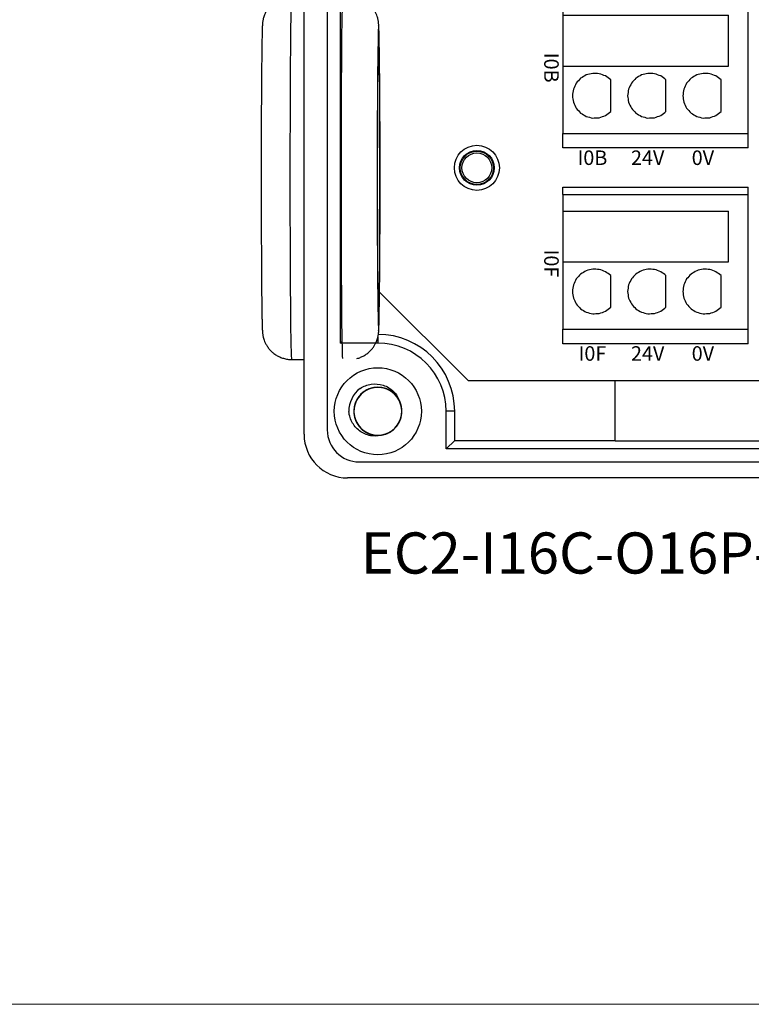
# Model space of a CAD drawing. Units: millimetres. Extents: x -275 to 1211, y 3347 to 4521.
# Drawn here: x 468 to 518, y 4197 to 4265 of the extents above; entities that cross this region are included whole.
import ezdxf

# ---------------------------------------------------------------- set-up
doc = ezdxf.new("R2010")
doc.units = ezdxf.units.MM
doc.linetypes.add('DASH', pattern=[0.35, 0.25, -0.1])
doc.layers.get('0').update_dxf_attribs({"lineweight": 18})
doc.layers.add('DWG', color=7, linetype='Continuous', lineweight=30)
doc.styles.get("Standard").update_dxf_attribs({"font": 'arial.ttf'})

# ---------------------------------------------------------------- blocks, each defined once
blk = doc.blocks.new('*X36')
at = {"layer": 'DWG'}
for p, q in [((-4.892, 6.38), (-5.392, 6.38)), ((-5.392, -6.38), (-5.392, 6.38)), ((-4.892, -6.38), (-4.892, 6.38)), ((4.392, 6.38), (-4.892, 6.38)), ((5.392, 6.38), (4.392, 6.38)), ((4.392, -6.38), (4.392, 6.38)), ((5.392, 6.38), (5.392, -6.38)), ((-0.25, 5.032), (-3.744, 5.032)), ((-3.744, -6.38), (-3.744, 5.032)), ((-0.25, -6.38), (-0.25, 5.032)), ((2.886, 4.533), (0.705, 4.533)), ((2.886, 0.729), (0.705, 0.729)), ((2.886, -3.075), (0.705, -3.075)), ((-4.892, -6.38), (-5.392, -6.38)), ((-4.892, -6.38), (-3.744, -6.38)), ((-3.744, -6.38), (-0.25, -6.38)), ((-0.25, -6.38), (4.392, -6.38)), ((5.392, -6.38), (4.392, -6.38))]:
    blk.add_line(p, q, dxfattribs=at)
for points in [[(0.433, 4.169), (0.382, 4.026), (0.33, 3.883), (0.279, 3.741)], [(0.705, 4.533), (0.615, 4.412), (0.524, 4.29), (0.433, 4.169)], [(3.158, 4.169), (3.068, 4.29), (2.977, 4.412), (2.886, 4.533)], [(3.313, 3.741), (3.261, 3.883), (3.21, 4.026), (3.158, 4.169)], [(0.279, 3.741), (0.271, 3.589), (0.263, 3.438), (0.255, 3.287)], [(3.336, 3.287), (3.328, 3.438), (3.321, 3.589), (3.313, 3.741)], [(0.255, 3.287), (0.292, 3.139), (0.328, 2.992), (0.365, 2.845)], [(0.365, 2.845), (0.443, 2.715), (0.52, 2.585), (0.598, 2.455)], [(2.993, 2.455), (3.071, 2.585), (3.149, 2.715), (3.227, 2.845)], [(3.227, 2.845), (3.263, 2.992), (3.3, 3.139), (3.336, 3.287)], [(0.598, 2.455), (0.71, 2.353), (0.823, 2.251), (0.935, 2.149)], [(0.935, 2.149), (1.072, 2.084), (1.209, 2.019), (1.346, 1.954)], [(2.246, 1.954), (2.383, 2.019), (2.52, 2.084), (2.657, 2.149)], [(2.657, 2.149), (2.769, 2.251), (2.881, 2.353), (2.993, 2.455)], [(1.346, 1.954), (1.496, 1.932), (1.646, 1.909), (1.796, 1.887)], [(1.796, 1.887), (1.946, 1.909), (2.096, 1.932), (2.246, 1.954)], [(0.705, 0.729), (0.615, 0.607), (0.524, 0.486), (0.433, 0.364)], [(3.158, 0.364), (3.068, 0.486), (2.977, 0.607), (2.886, 0.729)], [(0.433, 0.364), (0.382, 0.222), (0.33, 0.079), (0.279, -0.063)], [(3.313, -0.063), (3.261, 0.079), (3.21, 0.222), (3.158, 0.364)], [(0.279, -0.063), (0.271, -0.215), (0.263, -0.366), (0.255, -0.518)], [(0.255, -0.518), (0.292, -0.665), (0.328, -0.812), (0.365, -0.959)], [(3.227, -0.959), (3.263, -0.812), (3.3, -0.665), (3.336, -0.518)], [(3.336, -0.518), (3.328, -0.366), (3.321, -0.215), (3.313, -0.063)], [(0.365, -0.959), (0.443, -1.089), (0.52, -1.219), (0.598, -1.35)], [(0.598, -1.35), (0.71, -1.452), (0.823, -1.554), (0.935, -1.655)], [(2.657, -1.655), (2.769, -1.554), (2.881, -1.452), (2.993, -1.35)], [(2.993, -1.35), (3.071, -1.219), (3.149, -1.089), (3.227, -0.959)], [(0.935, -1.655), (1.072, -1.72), (1.209, -1.785), (1.346, -1.85)], [(1.346, -1.85), (1.496, -1.873), (1.646, -1.895), (1.796, -1.917)], [(1.796, -1.917), (1.946, -1.895), (2.096, -1.873), (2.246, -1.85)], [(2.246, -1.85), (2.383, -1.785), (2.52, -1.72), (2.657, -1.655)], [(0.705, -3.075), (0.615, -3.197), (0.524, -3.318), (0.433, -3.44)], [(3.158, -3.44), (3.068, -3.318), (2.977, -3.197), (2.886, -3.075)], [(0.279, -3.868), (0.271, -4.019), (0.263, -4.17), (0.255, -4.322)], [(0.433, -3.44), (0.382, -3.582), (0.33, -3.725), (0.279, -3.868)], [(3.313, -3.868), (3.261, -3.725), (3.21, -3.582), (3.158, -3.44)], [(3.336, -4.322), (3.328, -4.17), (3.321, -4.019), (3.313, -3.868)], [(0.255, -4.322), (0.292, -4.469), (0.328, -4.616), (0.365, -4.763)], [(3.227, -4.763), (3.263, -4.616), (3.3, -4.469), (3.336, -4.322)], [(0.365, -4.763), (0.443, -4.893), (0.52, -5.024), (0.598, -5.154)], [(0.598, -5.154), (0.71, -5.256), (0.823, -5.358), (0.935, -5.46)], [(2.657, -5.46), (2.769, -5.358), (2.881, -5.256), (2.993, -5.154)], [(2.993, -5.154), (3.071, -5.024), (3.149, -4.893), (3.227, -4.763)], [(0.935, -5.46), (1.072, -5.525), (1.209, -5.589), (1.346, -5.654)], [(1.346, -5.654), (1.496, -5.677), (1.646, -5.699), (1.796, -5.721)], [(1.796, -5.721), (1.946, -5.699), (2.096, -5.677), (2.246, -5.654)], [(2.246, -5.654), (2.383, -5.589), (2.52, -5.525), (2.657, -5.46)]]:
    blk.add_open_spline(points, degree=3, dxfattribs=at)
blk = doc.blocks.new('*X35')
at = {"color": 0, "linetype": 'ByBlock', "lineweight": -2}
for p in [(80.88, -45.78), (94.36, -45.78)]:
    blk.add_blockref('*X36', p, dxfattribs=at)

msp = doc.modelspace()

# ---------------------------------------------------------------- linework, layer by layer
msp.add_lwpolyline([(329.178, 4387.33), (606.178, 4387.33), (606.178, 4197.33), (329.178, 4197.33)], close=True)
at = {"layer": 'DWG'}
for p, q in [((487.269, 4236.581), (487.269, 4380.584)), ((488.869, 4380.284), (488.869, 4236.881)), ((489.762, 4374.299), (489.762, 4242.866)), ((492.467, 4246.375), (498.564, 4240.278)), ((492.353, 4243.271), (492.353, 4242.866)), ((489.762, 4242.866), (489.876, 4242.981)), ((492.353, 4242.866), (489.762, 4242.866)), ((486.406, 4241.736), (487.269, 4241.736)), ((498.564, 4240.278), (561.504, 4240.278)), ((508.698, 4236.135), (508.698, 4240.278)), ((497.645, 4238.167), (497.051, 4238.167)), ((497.051, 4235.573), (497.051, 4238.167)), ((497.645, 4236.167), (497.645, 4238.167)), ((497.051, 4235.573), (497.645, 4236.167)), ((497.645, 4236.167), (508.698, 4236.167)), ((508.698, 4236.135), (546.959, 4236.135)), ((563.005, 4235.573), (497.051, 4235.573)), ((491.069, 4234.681), (568.966, 4234.681)), ((569.787, 4233.581), (490.269, 4233.581))]:
    msp.add_line(p, q, dxfattribs=at)
for centre, radius in [((499.176, 4254.933), 1.55), ((499.176, 4254.933), 1.2), ((499.176, 4254.933), 1.15), ((499.176, 4254.933), 1.027), ((492.353, 4238.167), 3)]:
    msp.add_circle(centre, radius, dxfattribs=at)
for centre, radius, start, end in [((492.353, 4238.167), 5.293, 0, 90), ((492.353, 4238.167), 4.699, 0, 90), ((492.353, 4238.167), 2, 127.87882, 180.72142), ((492.353, 4238.167), 1.65, 284.61812, 23.92958), ((490.269, 4236.581), 3, 180, 270), ((491.069, 4236.881), 2.2, 180, 270)]:
    msp.add_arc(centre, radius, start, end, dxfattribs=at)
for centre, major_axis, start_param, end_param in [((486.406, 4254.236), (0, 12.5), 0.002649, 1.570796), ((489.924, 4254.236), (0, -12.5), 3.338855, 6.185827), ((492.406, 4254.236), (0, 10.5), 0, 0.325842), ((492.406, 4254.236), (0, 10.5), 5.924258, 6.283185), ((484.407, 4254.236), (0, -10.5), 3.519664, 5.860739), ((492.406, 4254.236), (0, 10.5), 0.325842, 1.570796), ((492.406, 4254.236), (0, 10.5), 3.663293, 5.924258), ((486.406, 4254.236), (0, 12.5), 1.570796, 3.141594), ((492.406, 4254.236), (0, 10.5), 1.570796, 2.849817), ((492.406, 4254.236), (0, 10.5), 2.849817, 3.663293)]:
    msp.add_ellipse(centre, major_axis=major_axis, ratio=0.008727, start_param=start_param, end_param=end_param, dxfattribs=at)
msp.add_ellipse((492.406, 4254.236), major_axis=(0, -9), ratio=0.008727, dxfattribs=at)
for points, knots in [([(485.458, 4266.497), (485.43, 4266.482), (485.332, 4266.425), (485.172, 4266.316), (484.994, 4266.159), (484.843, 4265.99), (484.718, 4265.815), (484.619, 4265.642), (484.546, 4265.479), (484.495, 4265.335), (484.462, 4265.213), (484.44, 4265.113), (484.425, 4265.03), (484.415, 4264.958), (484.408, 4264.891), (484.401, 4264.818), (484.395, 4264.717), (484.388, 4264.583), (484.382, 4264.396), (484.377, 4264.215), (484.374, 4264.084), (484.373, 4264.034)], [0, 0, 0, 0, 0.049323, 0.178915, 0.303585, 0.423054, 0.536728, 0.643412, 0.740877, 0.826586, 0.901509, 0.971593, 1.044883, 1.127396, 1.229865, 1.367912, 1.57292, 1.954338, 2.313872, 2.658526, 2.856533, 2.856533, 2.856533, 2.856533]), ([(492.438, 4264.098), (492.438, 4264.102), (492.436, 4264.194), (492.432, 4264.342), (492.426, 4264.542), (492.419, 4264.687), (492.413, 4264.796), (492.406, 4264.877), (492.398, 4264.951), (492.388, 4265.03), (492.372, 4265.12), (492.346, 4265.234), (492.305, 4265.373), (492.242, 4265.54), (492.148, 4265.728), (492.022, 4265.923), (491.865, 4266.112), (491.678, 4266.287), (491.503, 4266.412), (491.392, 4266.477), (491.356, 4266.496)], [0, 0, 0, 0, 0.014819, 0.37245, 0.737186, 1.11914, 1.366319, 1.532449, 1.651232, 1.739478, 1.819557, 1.897836, 1.981421, 2.08029, 2.195544, 2.320239, 2.451269, 2.587169, 2.726318, 2.790987, 2.790987, 2.790987, 2.790987]), ([(484.369, 4244.622), (484.37, 4244.599), (484.372, 4244.48), (484.376, 4244.296), (484.382, 4244.074), (484.389, 4243.885), (484.395, 4243.744), (484.403, 4243.633), (484.411, 4243.544), (484.423, 4243.458), (484.437, 4243.372), (484.46, 4243.264), (484.497, 4243.13), (484.555, 4242.968), (484.642, 4242.784), (484.761, 4242.589), (484.912, 4242.398), (485.093, 4242.219), (485.302, 4242.061), (485.534, 4241.929), (485.784, 4241.828), (486.057, 4241.761), (486.267, 4241.732), (486.387, 4241.738), (486.406, 4241.739)], [0, 0, 0, 0, 0.089083, 0.481201, 0.877949, 1.284259, 1.715545, 1.988946, 2.171049, 2.269534, 2.359407, 2.44631, 2.536386, 2.641589, 2.765734, 2.901858, 3.04533, 3.194572, 3.34775, 3.503429, 3.660667, 3.81886, 3.995331, 4.029394, 4.029394, 4.029394, 4.029394]), ([(490.91, 4241.8), (490.91, 4241.8), (490.998, 4241.817), (491.163, 4241.881), (491.396, 4241.991), (491.605, 4242.128), (491.787, 4242.282), (491.944, 4242.45), (492.074, 4242.624), (492.177, 4242.798), (492.255, 4242.963), (492.309, 4243.112), (492.346, 4243.238), (492.37, 4243.341), (492.385, 4243.427), (492.396, 4243.5), (492.404, 4243.568), (492.41, 4243.638), (492.417, 4243.73), (492.423, 4243.853), (492.429, 4244.021), (492.435, 4244.234), (492.44, 4244.419), (492.442, 4244.547), (492.443, 4244.577)], [0, 0, 0, 0, 0.000348, 0.148437, 0.291205, 0.428836, 0.561301, 0.688357, 0.80945, 0.923474, 1.028295, 1.121081, 1.201852, 1.276105, 1.352143, 1.436618, 1.539754, 1.67662, 1.875465, 2.220949, 2.605482, 2.972256, 3.36028, 3.475976, 3.475976, 3.475976, 3.475976]), ([(492.443, 4244.577), (492.444, 4244.64), (492.447, 4244.802), (492.45, 4244.979), (492.452, 4245.099), (492.452, 4245.101)], [0, 0, 0, 0, 0.214121, 0.518887, 0.5238788, 0.5238788, 0.5238788, 0.5238788]), ([(493.907, 4238.719), (493.877, 4238.806), (493.839, 4238.89), (493.701, 4239.138), (493.576, 4239.291), (493.285, 4239.542), (493.116, 4239.643), (492.757, 4239.779), (492.563, 4239.815), (492.179, 4239.819), (491.984, 4239.787), (491.622, 4239.659), (491.45, 4239.562), (491.154, 4239.318), (491.026, 4239.167), (490.832, 4238.836), (490.763, 4238.651), (490.695, 4238.273), (490.694, 4238.076), (490.759, 4237.697), (490.826, 4237.512), (491.018, 4237.179), (491.144, 4237.028), (491.365, 4236.842), (491.445, 4236.786), (491.612, 4236.69), (491.699, 4236.649), (491.88, 4236.583), (491.975, 4236.558), (492.165, 4236.525), (492.26, 4236.517), (492.453, 4236.518), (492.551, 4236.526), (492.74, 4236.561), (492.833, 4236.586), (493.014, 4236.653), (493.102, 4236.694), (493.268, 4236.791), (493.347, 4236.847), (493.568, 4237.034), (493.692, 4237.185), (493.883, 4237.521), (493.948, 4237.704), (494.012, 4238.086), (494.01, 4238.28), (493.939, 4238.662), (493.871, 4238.842), (493.672, 4239.177), (493.546, 4239.323), (493.245, 4239.569), (493.076, 4239.663), (492.709, 4239.79), (492.518, 4239.82), (492.131, 4239.814), (491.94, 4239.777), (491.579, 4239.637), (491.412, 4239.537), (491.194, 4239.346), (491.127, 4239.277), (491.007, 4239.127), (490.952, 4239.045), (490.86, 4238.876), (490.821, 4238.788), (490.759, 4238.606), (490.736, 4238.511), (490.707, 4238.32), (490.701, 4238.225), (490.705, 4238.032), (490.716, 4237.935), (490.754, 4237.746), (490.782, 4237.654), (490.852, 4237.474), (490.896, 4237.387), (491.047, 4237.141), (491.177, 4236.993), (491.478, 4236.755), (491.652, 4236.661), (492.017, 4236.54), (492.212, 4236.512), (492.596, 4236.524), (492.789, 4236.565), (493.145, 4236.708), (493.313, 4236.812), (493.598, 4237.069), (493.72, 4237.224), (493.9, 4237.563), (493.961, 4237.751), (494.013, 4238.131), (494.006, 4238.329), (493.925, 4238.704), (493.85, 4238.886), (493.645, 4239.211), (493.512, 4239.357), (493.284, 4239.533), (493.201, 4239.586), (493.03, 4239.675), (492.941, 4239.712), (492.758, 4239.77), (492.662, 4239.791), (492.471, 4239.816), (492.375, 4239.82), (492.183, 4239.811), (492.085, 4239.798), (491.898, 4239.756), (491.806, 4239.727), (491.628, 4239.653), (491.541, 4239.607), (491.38, 4239.503), (491.304, 4239.445), (491.091, 4239.248), (490.973, 4239.093), (490.796, 4238.749), (490.739, 4238.563), (490.691, 4238.178), (490.701, 4237.985), (490.789, 4237.607), (490.864, 4237.429), (491.077, 4237.103), (491.209, 4236.963), (491.52, 4236.73), (491.692, 4236.643), (492.064, 4236.531), (492.257, 4236.509), (492.644, 4236.532), (492.833, 4236.577), (493.188, 4236.731), (493.35, 4236.839), (493.56, 4237.039), (493.623, 4237.111), (493.738, 4237.265), (493.789, 4237.349), (493.874, 4237.522), (493.909, 4237.611), (493.963, 4237.796), (493.982, 4237.892), (494.003, 4238.084), (494.005, 4238.18), (493.993, 4238.372), (493.978, 4238.469), (493.932, 4238.656), (493.901, 4238.746), (493.823, 4238.923), (493.775, 4239.009), (493.614, 4239.248), (493.477, 4239.39), (493.166, 4239.615), (492.989, 4239.702), (492.62, 4239.807), (492.423, 4239.827), (492.04, 4239.799), (491.849, 4239.75), (491.499, 4239.592), (491.336, 4239.481), (491.062, 4239.213), (490.947, 4239.052), (490.781, 4238.706), (490.728, 4238.516), (490.692, 4238.133), (490.708, 4237.937), (490.804, 4237.565), (490.887, 4237.386), (491.106, 4237.07), (491.244, 4236.93), (491.48, 4236.764), (491.565, 4236.714), (491.739, 4236.633), (491.829, 4236.6), (492.015, 4236.549), (492.112, 4236.532), (492.304, 4236.515), (492.4, 4236.515), (492.591, 4236.532), (492.688, 4236.549), (492.874, 4236.599), (492.964, 4236.632), (493.139, 4236.713), (493.224, 4236.763), (493.381, 4236.873), (493.454, 4236.935), (493.659, 4237.141), (493.77, 4237.301), (493.932, 4237.652), (493.981, 4237.84), (494.013, 4238.226), (493.995, 4238.419), (493.892, 4238.793), (493.808, 4238.968), (493.583, 4239.284), (493.445, 4239.419), (493.124, 4239.639), (492.948, 4239.718), (492.572, 4239.814), (492.379, 4239.828), (491.993, 4239.789), (491.806, 4239.736), (491.458, 4239.567), (491.3, 4239.453), (491.099, 4239.244), (491.038, 4239.17), (490.931, 4239.01), (490.883, 4238.925), (490.805, 4238.748), (490.774, 4238.657), (490.728, 4238.471), (490.713, 4238.374), (490.7, 4238.181), (490.702, 4238.086), (490.722, 4237.894), (490.742, 4237.798), (490.795, 4237.613), (490.83, 4237.524), (490.916, 4237.351), (490.967, 4237.267), (491.137, 4237.035), (491.28, 4236.899), (491.6, 4236.686), (491.781, 4236.608), (492.155, 4236.518), (492.352, 4236.506), (492.733, 4236.55), (492.922, 4236.607), (493.265, 4236.779), (493.423, 4236.897), (493.686, 4237.177), (493.794, 4237.342), (493.945, 4237.695), (493.99, 4237.888), (494.01, 4238.271), (493.986, 4238.467), (493.874, 4238.834), (493.784, 4239.01), (493.552, 4239.316), (493.408, 4239.45), (493.165, 4239.606), (493.079, 4239.652), (492.901, 4239.727), (492.809, 4239.756), (492.622, 4239.798), (492.524, 4239.811), (492.332, 4239.82), (492.236, 4239.816), (492.045, 4239.791), (491.949, 4239.77), (491.766, 4239.712), (491.677, 4239.676), (491.506, 4239.587), (491.423, 4239.534), (491.271, 4239.417), (491.2, 4239.352), (491.005, 4239.138), (490.9, 4238.974), (490.753, 4238.616), (490.711, 4238.426), (490.696, 4238.039), (490.722, 4237.847), (490.841, 4237.477), (490.932, 4237.306), (491.171, 4237), (491.314, 4236.871), (491.644, 4236.665), (491.823, 4236.593), (492.203, 4236.513), (492.396, 4236.507), (492.78, 4236.562), (492.965, 4236.623), (493.305, 4236.806), (493.458, 4236.927), (493.651, 4237.144), (493.708, 4237.221), (493.808, 4237.385), (493.852, 4237.473), (493.923, 4237.652), (493.95, 4237.744), (493.989, 4237.933), (494, 4238.03), (494.004, 4238.223), (493.998, 4238.319), (493.97, 4238.509), (493.947, 4238.604), (493.885, 4238.787), (493.846, 4238.875), (493.754, 4239.044), (493.699, 4239.125), (493.519, 4239.35), (493.371, 4239.48), (493.042, 4239.679), (492.858, 4239.75), (492.481, 4239.823), (492.284, 4239.827), (491.904, 4239.767), (491.718, 4239.702), (491.382, 4239.516), (491.229, 4239.391), (490.978, 4239.1), (490.877, 4238.931), (490.741, 4238.572), (490.705, 4238.378), (490.701, 4237.994), (490.733, 4237.799), (490.861, 4237.437), (490.958, 4237.265), (491.202, 4236.969), (491.352, 4236.841), (491.601, 4236.695), (491.69, 4236.653), (491.87, 4236.586), (491.963, 4236.561), (492.152, 4236.527), (492.25, 4236.518), (492.443, 4236.517), (492.538, 4236.525), (492.728, 4236.558), (492.823, 4236.583), (493.004, 4236.648), (493.091, 4236.689), (493.258, 4236.785), (493.339, 4236.841), (493.486, 4236.964), (493.554, 4237.032), (493.678, 4237.18), (493.734, 4237.26), (493.83, 4237.427), (493.871, 4237.514), (493.97, 4237.786), (494.003, 4237.978), (494.002, 4238.365), (493.968, 4238.556), (493.833, 4238.92), (493.736, 4239.087), (493.484, 4239.384), (493.336, 4239.506), (492.997, 4239.699), (492.816, 4239.763), (492.432, 4239.827), (492.239, 4239.825), (491.858, 4239.753), (491.676, 4239.685), (491.343, 4239.487), (491.196, 4239.36), (491.013, 4239.135), (490.959, 4239.056), (490.865, 4238.888), (490.825, 4238.798), (490.762, 4238.616), (490.738, 4238.523), (490.708, 4238.333), (490.701, 4238.235), (490.704, 4238.042), (490.715, 4237.947), (490.751, 4237.758), (490.778, 4237.664), (490.848, 4237.484), (490.89, 4237.398), (490.989, 4237.233), (491.047, 4237.154), (491.237, 4236.936), (491.391, 4236.813), (491.728, 4236.628), (491.914, 4236.565), (492.294, 4236.507), (492.491, 4236.512), (492.868, 4236.588), (493.051, 4236.66), (493.379, 4236.861), (493.526, 4236.992), (493.765, 4237.293), (493.859, 4237.467), (493.979, 4237.831), (494.008, 4238.026), (493.996, 4238.41), (493.955, 4238.603), (493.812, 4238.96), (493.708, 4239.127), (493.451, 4239.413), (493.296, 4239.534), (492.957, 4239.715), (492.769, 4239.775), (492.484, 4239.815), (492.386, 4239.82), (492.193, 4239.812), (492.098, 4239.8), (491.91, 4239.76), (491.816, 4239.731), (491.638, 4239.658), (491.552, 4239.614), (491.39, 4239.511), (491.312, 4239.451), (491.169, 4239.321), (491.104, 4239.251), (490.987, 4239.098), (490.934, 4239.015), (490.845, 4238.845), (490.808, 4238.756), (490.721, 4238.48), (490.696, 4238.287), (490.713, 4237.9), (490.755, 4237.711), (490.905, 4237.353), (491.009, 4237.19), (491.273, 4236.905), (491.426, 4236.788), (491.773, 4236.61), (491.957, 4236.554), (492.343, 4236.506), (492.536, 4236.516), (492.914, 4236.604), (493.092, 4236.68), (493.416, 4236.891), (493.558, 4237.025), (493.732, 4237.257), (493.783, 4237.338), (493.869, 4237.51), (493.905, 4237.601), (493.961, 4237.786), (493.98, 4237.88), (494.003, 4238.071), (494.005, 4238.169), (493.994, 4238.361), (493.98, 4238.456), (493.935, 4238.644), (493.904, 4238.737), (493.827, 4238.913), (493.782, 4238.998), (493.675, 4239.158), (493.614, 4239.235), (493.415, 4239.444), (493.257, 4239.561), (492.912, 4239.731), (492.723, 4239.787), (492.341, 4239.828), (492.144, 4239.815), (491.771, 4239.723), (491.591, 4239.644), (491.272, 4239.429), (491.13, 4239.292), (490.905, 4238.982), (490.818, 4238.804), (490.713, 4238.435), (490.693, 4238.238), (490.721, 4237.855), (490.769, 4237.664), (490.927, 4237.314), (491.038, 4237.151), (491.307, 4236.876), (491.467, 4236.762), (491.814, 4236.596), (492.004, 4236.543), (492.291, 4236.516), (492.389, 4236.515), (492.581, 4236.53), (492.676, 4236.546), (492.769, 4236.571)], [0, 0, 0, 0, 0.274188, 0.274188, 0.85213, 0.85213, 1.430072, 1.430072, 2.008014, 2.008014, 2.585957, 2.585957, 3.163899, 3.163899, 3.741841, 3.741841, 4.319783, 4.319783, 4.897726, 4.897726, 5.475668, 5.475668, 6.05361, 6.05361, 6.342581, 6.342581, 6.631552, 6.631552, 6.920524, 6.920524, 7.209495, 7.209495, 7.498466, 7.498466, 7.787437, 7.787437, 8.076408, 8.076408, 8.365379, 8.365379, 8.943321, 8.943321, 9.521264, 9.521264, 10.099206, 10.099206, 10.677148, 10.677148, 11.25509, 11.25509, 11.833033, 11.833033, 12.410975, 12.410975, 12.988917, 12.988917, 13.566859, 13.566859, 13.855831, 13.855831, 14.144802, 14.144802, 14.433773, 14.433773, 14.722744, 14.722744, 15.011715, 15.011715, 15.300686, 15.300686, 15.589657, 15.589657, 15.878628, 15.878628, 16.456571, 16.456571, 17.034513, 17.034513, 17.612455, 17.612455, 18.190397, 18.190397, 18.76834, 18.76834, 19.346282, 19.346282, 19.924224, 19.924224, 20.502166, 20.502166, 21.080109, 21.080109, 21.658051, 21.658051, 21.947022, 21.947022, 22.235993, 22.235993, 22.524964, 22.524964, 22.813935, 22.813935, 23.102906, 23.102906, 23.391878, 23.391878, 23.680849, 23.680849, 23.96982, 23.96982, 24.547762, 24.547762, 25.125704, 25.125704, 25.703647, 25.703647, 26.281589, 26.281589, 26.859531, 26.859531, 27.437473, 27.437473, 28.015416, 28.015416, 28.593358, 28.593358, 29.1713, 29.1713, 29.460271, 29.460271, 29.749242, 29.749242, 30.038213, 30.038213, 30.327185, 30.327185, 30.616156, 30.616156, 30.905127, 30.905127, 31.194098, 31.194098, 31.483069, 31.483069, 32.061011, 32.061011, 32.638954, 32.638954, 33.216896, 33.216896, 33.794838, 33.794838, 34.37278, 34.37278, 34.950723, 34.950723, 35.528665, 35.528665, 36.106607, 36.106607, 36.684549, 36.684549, 37.262492, 37.262492, 37.551463, 37.551463, 37.840434, 37.840434, 38.129405, 38.129405, 38.418376, 38.418376, 38.707347, 38.707347, 38.996318, 38.996318, 39.285289, 39.285289, 39.57426, 39.57426, 40.152203, 40.152203, 40.730145, 40.730145, 41.308087, 41.308087, 41.886029, 41.886029, 42.463972, 42.463972, 43.041914, 43.041914, 43.619856, 43.619856, 44.197798, 44.197798, 44.775741, 44.775741, 45.064712, 45.064712, 45.353683, 45.353683, 45.642654, 45.642654, 45.931625, 45.931625, 46.220596, 46.220596, 46.509567, 46.509567, 46.798539, 46.798539, 47.08751, 47.08751, 47.665452, 47.665452, 48.243394, 48.243394, 48.821336, 48.821336, 49.399279, 49.399279, 49.977221, 49.977221, 50.555163, 50.555163, 51.133105, 51.133105, 51.711048, 51.711048, 52.28899, 52.28899, 52.866932, 52.866932, 53.155903, 53.155903, 53.444874, 53.444874, 53.733846, 53.733846, 54.022817, 54.022817, 54.311788, 54.311788, 54.600759, 54.600759, 54.88973, 54.88973, 55.178701, 55.178701, 55.756643, 55.756643, 56.334586, 56.334586, 56.912528, 56.912528, 57.49047, 57.49047, 58.068412, 58.068412, 58.646355, 58.646355, 59.224297, 59.224297, 59.802239, 59.802239, 60.380181, 60.380181, 60.669152, 60.669152, 60.958124, 60.958124, 61.247095, 61.247095, 61.536066, 61.536066, 61.825037, 61.825037, 62.114008, 62.114008, 62.402979, 62.402979, 62.69195, 62.69195, 63.269893, 63.269893, 63.847835, 63.847835, 64.425777, 64.425777, 65.003719, 65.003719, 65.581662, 65.581662, 66.159604, 66.159604, 66.737546, 66.737546, 67.315488, 67.315488, 67.893431, 67.893431, 68.471373, 68.471373, 68.760344, 68.760344, 69.049315, 69.049315, 69.338286, 69.338286, 69.627257, 69.627257, 69.916228, 69.916228, 70.2052, 70.2052, 70.494171, 70.494171, 70.783142, 70.783142, 71.072113, 71.072113, 71.361084, 71.361084, 71.939026, 71.939026, 72.516969, 72.516969, 73.094911, 73.094911, 73.672853, 73.672853, 74.250795, 74.250795, 74.828738, 74.828738, 75.40668, 75.40668, 75.984622, 75.984622, 76.273593, 76.273593, 76.562564, 76.562564, 76.851535, 76.851535, 77.140507, 77.140507, 77.429478, 77.429478, 77.718449, 77.718449, 78.00742, 78.00742, 78.296391, 78.296391, 78.874333, 78.874333, 79.452276, 79.452276, 80.030218, 80.030218, 80.60816, 80.60816, 81.186102, 81.186102, 81.764044, 81.764044, 82.341987, 82.341987, 82.919929, 82.919929, 83.497871, 83.497871, 84.075813, 84.075813, 84.653756, 84.653756, 84.942727, 84.942727, 85.231698, 85.231698, 85.520669, 85.520669, 85.80964, 85.80964, 86.098611, 86.098611, 86.387582, 86.387582, 86.676554, 86.676554, 86.965525, 86.965525, 87.543467, 87.543467, 88.121409, 88.121409, 88.699351, 88.699351, 89.277294, 89.277294, 89.855236, 89.855236, 90.433178, 90.433178, 91.01112, 91.01112, 91.589063, 91.589063, 91.878034, 91.878034, 92.167005, 92.167005, 92.455976, 92.455976, 92.744947, 92.744947, 93.033918, 93.033918, 93.322889, 93.322889, 93.611861, 93.611861, 93.900832, 93.900832, 94.478774, 94.478774, 95.056716, 95.056716, 95.634658, 95.634658, 96.212601, 96.212601, 96.790543, 96.790543, 97.368485, 97.368485, 97.946427, 97.946427, 98.52437, 98.52437, 99.102312, 99.102312, 99.680254, 99.680254, 100.258196, 100.258196, 100.547168, 100.547168, 100.836139, 100.836139, 100.836139, 100.836139]), ([(491.125, 4239.746), (491.243, 4239.821), (491.367, 4239.882), (491.627, 4239.979), (491.764, 4240.013), (492.174, 4240.069), (492.458, 4240.047), (492.853, 4239.921), (492.982, 4239.864), (493.219, 4239.722), (493.329, 4239.637), (493.529, 4239.442), (493.615, 4239.334), (493.76, 4239.098), (493.819, 4238.97), (493.861, 4238.837)], [0, 0, 0, 0, 0.415785, 0.415785, 0.831569, 0.831569, 1.663139, 1.663139, 2.078923, 2.078923, 2.494708, 2.494708, 2.910493, 2.910493, 3.326277, 3.326277, 3.326277, 3.326277]), ([(492.769, 4236.571), (492.51, 4236.47), (492.227, 4236.437), (491.815, 4236.487), (491.678, 4236.52), (491.419, 4236.617), (491.295, 4236.682), (491.064, 4236.836), (490.958, 4236.925), (490.768, 4237.127), (490.684, 4237.239), (490.543, 4237.477), (490.485, 4237.604), (490.397, 4237.868), (490.368, 4238.003), (490.353, 4238.142)], [0, 0, 0, 0, 0.831078, 0.831078, 1.246617, 1.246617, 1.662156, 1.662156, 2.077695, 2.077695, 2.493234, 2.493234, 2.908773, 2.908773, 3.324312, 3.324312, 3.324312, 3.324312])]:
    msp.add_open_spline(points, degree=3, knots=knots, dxfattribs=at)

# ---------------------------------------------------------------- block references
at = {"linetype": 'DASH', "lineweight": 30, "rotation": 270}
msp.add_blockref('*X35', (557.254, 4342.575), dxfattribs=at)

# ---------------------------------------------------------------- texts
at = {"char_height": 1, "width": 19.20945, "attachment_point": 5, "rotation": 270}
for s, insert in [('{\\fMicrosoft YaHei|b0|i0|c0|p34;I0B}', (504.311, 4261.828)), ('{\\fMicrosoft YaHei|b0|i0|c0|p34;I0F}', (504.311, 4248.348))]:
    msp.add_mtext(s, dxfattribs=dict(at, insert=insert))
at = {"attachment_point": 5}
for s, insert, char_height, width in [('{\\fMicrosoft YaHei|b0|i0|c0|p34;I0B}', (507.135, 4255.629), 1, 19.20945), ('{\\fMicrosoft YaHei|b0|i0|c0|p34;24V}', (510.94, 4255.629), 1, 19.20945), ('{\\fMicrosoft YaHei|b0|i0|c0|p34;0V}', (514.744, 4255.629), 1, 19.20945), ('{\\fMicrosoft YaHei|b0|i0|c0|p34;I0F}', (507.135, 4242.149), 1, 19.20945), ('{\\fMicrosoft YaHei|b0|i0|c0|p34;24V}', (510.94, 4242.149), 1, 19.20945), ('{\\fMicrosoft YaHei|b0|i0|c0|p34;0V}', (514.744, 4242.149), 1, 19.20945), ('{\\fMicrosoft YaHei|b0|i0|c0|p34;EC2-I16C-O16P-A（PNP输入，PNP输出）}', (527.789, 4228.408), 2.835, 86.08322)]:
    msp.add_mtext(s, dxfattribs=dict(at, insert=insert, char_height=char_height, width=width))

doc.saveas('drawing.dxf')
